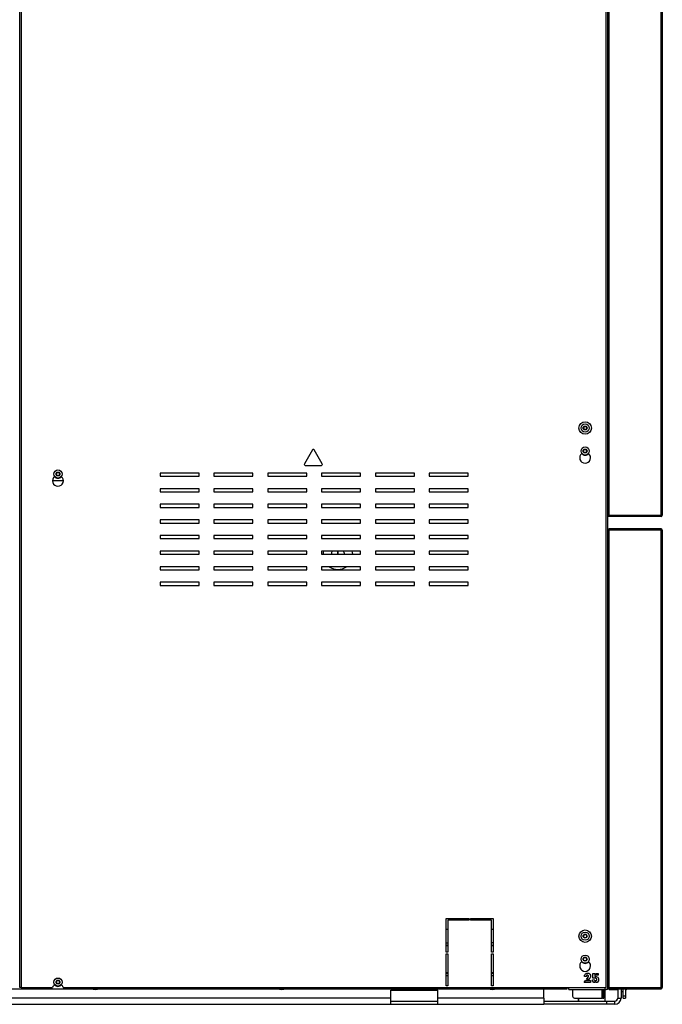
# Model space of a CAD drawing. Units: millimetres. Extents: x -1641 to 14408, y 960 to 6616.
# Drawn here: x 13014 to 13838, y 4089 to 5353 of the extents above; entities that cross this region are included whole.
import ezdxf

# ---------------------------------------------------------------- set-up
doc = ezdxf.new("R2010")
doc.units = ezdxf.units.MM
doc.header["$LTSCALE"] = 825
doc.layers.add('Grundriss', color=7, linetype='CONTINUOUS', lineweight=30)

msp = doc.modelspace()

# ---------------------------------------------------------------- linework, layer by layer
at = {"layer": 'Grundriss', "lineweight": 30}
for p, q in [((13767.7, 5909.7), (13767.7, 4108.3)), ((13769.3, 5909.7), (13769.3, 4716.9)), ((13836.1, 4716.9), (13836.1, 5909.7)), ((13837.7, 5909.7), (13837.7, 4716.9)), ((13014, 4110.9), (13014, 5550.6)), ((13015.8, 5550.6), (13015.8, 4110.9)), ((13765.7, 4110.9), (13765.7, 5550.6)), ((13736.8, 4830), (13738.8, 4831.1)), ((13736.8, 4830), (13736.8, 4827.6)), ((13738.8, 4826.5), (13736.8, 4827.6)), ((13738.8, 4831.1), (13740.8, 4830)), ((13740.8, 4827.6), (13738.8, 4826.5)), ((13740.8, 4827.6), (13740.8, 4830)), ((13736.4, 4799.3), (13737.6, 4801.3)), ((13737.6, 4801.3), (13739.9, 4801.3)), ((13739.9, 4801.3), (13741.1, 4799.3)), ((13389.2, 4800.8), (13378.8, 4782.7)), ((13401.7, 4782.7), (13391.3, 4800.8)), ((13737.6, 4797.3), (13736.4, 4799.3)), ((13739.9, 4797.3), (13737.6, 4797.3)), ((13741.1, 4799.3), (13739.9, 4797.3)), ((13379.8, 4780.9), (13400.7, 4780.9)), ((13060.4, 4769.8), (13061.6, 4771.8)), ((13061.6, 4767.8), (13060.4, 4769.8)), ((13061.6, 4771.8), (13063.9, 4771.8)), ((13063.9, 4767.8), (13061.6, 4767.8)), ((13063.9, 4771.8), (13065.1, 4769.8)), ((13065.1, 4769.8), (13063.9, 4767.8)), ((13243.8, 4770.9), (13193.8, 4770.9)), ((13193.8, 4770.9), (13193.8, 4766.9)), ((13193.8, 4766.9), (13243.8, 4766.9)), ((13243.8, 4766.9), (13243.8, 4770.9)), ((13312.8, 4770.9), (13262.8, 4770.9)), ((13262.8, 4770.9), (13262.8, 4766.9)), ((13262.8, 4766.9), (13312.8, 4766.9)), ((13312.8, 4766.9), (13312.8, 4770.9)), ((13381.8, 4770.9), (13331.8, 4770.9)), ((13331.8, 4770.9), (13331.8, 4766.9)), ((13331.8, 4766.9), (13381.8, 4766.9)), ((13381.8, 4766.9), (13381.8, 4770.9)), ((13450.8, 4770.9), (13400.8, 4770.9)), ((13400.8, 4770.9), (13400.8, 4766.9)), ((13400.8, 4766.9), (13450.8, 4766.9)), ((13450.8, 4766.9), (13450.8, 4770.9)), ((13519.8, 4770.9), (13469.8, 4770.9)), ((13469.8, 4770.9), (13469.8, 4766.9)), ((13469.8, 4766.9), (13519.8, 4766.9)), ((13519.8, 4766.9), (13519.8, 4770.9)), ((13588.8, 4770.9), (13538.8, 4770.9)), ((13538.8, 4770.9), (13538.8, 4766.9)), ((13538.8, 4766.9), (13588.8, 4766.9)), ((13588.8, 4766.9), (13588.8, 4770.9)), ((13055.8, 4761.3), (13069.7, 4761.3)), ((13243.8, 4750.9), (13193.8, 4750.9)), ((13193.8, 4750.9), (13193.8, 4746.9)), ((13243.8, 4746.9), (13243.8, 4750.9)), ((13312.8, 4750.9), (13262.8, 4750.9)), ((13262.8, 4750.9), (13262.8, 4746.9)), ((13312.8, 4746.9), (13312.8, 4750.9)), ((13381.8, 4750.9), (13331.8, 4750.9)), ((13331.8, 4750.9), (13331.8, 4746.9)), ((13381.8, 4746.9), (13381.8, 4750.9)), ((13450.8, 4750.9), (13400.8, 4750.9)), ((13400.8, 4750.9), (13400.8, 4746.9)), ((13450.8, 4746.9), (13450.8, 4750.9)), ((13519.8, 4750.9), (13469.8, 4750.9)), ((13469.8, 4750.9), (13469.8, 4746.9)), ((13519.8, 4746.9), (13519.8, 4750.9)), ((13588.8, 4750.9), (13538.8, 4750.9)), ((13538.8, 4750.9), (13538.8, 4746.9)), ((13588.8, 4746.9), (13588.8, 4750.9)), ((13193.8, 4746.9), (13243.8, 4746.9)), ((13262.8, 4746.9), (13312.8, 4746.9)), ((13331.8, 4746.9), (13381.8, 4746.9)), ((13400.8, 4746.9), (13450.8, 4746.9)), ((13469.8, 4746.9), (13519.8, 4746.9)), ((13538.8, 4746.9), (13588.8, 4746.9)), ((13243.8, 4730.9), (13193.8, 4730.9)), ((13193.8, 4730.9), (13193.8, 4726.9)), ((13193.8, 4726.9), (13243.8, 4726.9)), ((13243.8, 4726.9), (13243.8, 4730.9)), ((13312.8, 4730.9), (13262.8, 4730.9)), ((13262.8, 4730.9), (13262.8, 4726.9)), ((13262.8, 4726.9), (13312.8, 4726.9)), ((13312.8, 4726.9), (13312.8, 4730.9)), ((13381.8, 4730.9), (13331.8, 4730.9)), ((13331.8, 4730.9), (13331.8, 4726.9)), ((13331.8, 4726.9), (13381.8, 4726.9)), ((13381.8, 4726.9), (13381.8, 4730.9)), ((13450.8, 4730.9), (13400.8, 4730.9)), ((13400.8, 4730.9), (13400.8, 4726.9)), ((13400.8, 4726.9), (13450.8, 4726.9)), ((13450.8, 4726.9), (13450.8, 4730.9)), ((13519.8, 4730.9), (13469.8, 4730.9)), ((13469.8, 4730.9), (13469.8, 4726.9)), ((13469.8, 4726.9), (13519.8, 4726.9)), ((13519.8, 4726.9), (13519.8, 4730.9)), ((13588.8, 4730.9), (13538.8, 4730.9)), ((13538.8, 4730.9), (13538.8, 4726.9)), ((13538.8, 4726.9), (13588.8, 4726.9)), ((13588.8, 4726.9), (13588.8, 4730.9)), ((13768.7, 4716.9), (13767.7, 4716.9)), ((13768.3, 4716.3), (13768.9, 4716.3)), ((13836.1, 4715.3), (13768.3, 4715.3)), ((13769.3, 4716.9), (13768.7, 4716.9)), ((13769.3, 4716.9), (13836.1, 4716.9)), ((13769.3, 4715.3), (13769.3, 4716.9)), ((13836.7, 4716.9), (13836.1, 4716.9)), ((13836.1, 4716.9), (13836.1, 4715.3)), ((13837.7, 4716.9), (13836.7, 4716.9)), ((13243.8, 4710.9), (13193.8, 4710.9)), ((13193.8, 4710.9), (13193.8, 4706.9)), ((13193.8, 4706.9), (13243.8, 4706.9)), ((13243.8, 4706.9), (13243.8, 4710.9)), ((13312.8, 4710.9), (13262.8, 4710.9)), ((13262.8, 4710.9), (13262.8, 4706.9)), ((13262.8, 4706.9), (13312.8, 4706.9)), ((13312.8, 4706.9), (13312.8, 4710.9)), ((13381.8, 4710.9), (13331.8, 4710.9)), ((13331.8, 4710.9), (13331.8, 4706.9)), ((13331.8, 4706.9), (13381.8, 4706.9)), ((13381.8, 4706.9), (13381.8, 4710.9)), ((13450.8, 4710.9), (13400.8, 4710.9)), ((13400.8, 4710.9), (13400.8, 4706.9)), ((13400.8, 4706.9), (13450.8, 4706.9)), ((13450.8, 4706.9), (13450.8, 4710.9)), ((13519.8, 4710.9), (13469.8, 4710.9)), ((13469.8, 4710.9), (13469.8, 4706.9)), ((13469.8, 4706.9), (13519.8, 4706.9)), ((13519.8, 4706.9), (13519.8, 4710.9)), ((13588.8, 4710.9), (13538.8, 4710.9)), ((13538.8, 4710.9), (13538.8, 4706.9)), ((13538.8, 4706.9), (13588.8, 4706.9)), ((13588.8, 4706.9), (13588.8, 4710.9)), ((13243.8, 4690.9), (13193.8, 4690.9)), ((13193.8, 4690.9), (13193.8, 4686.9)), ((13243.8, 4686.9), (13243.8, 4690.9)), ((13312.8, 4690.9), (13262.8, 4690.9)), ((13262.8, 4690.9), (13262.8, 4686.9)), ((13312.8, 4686.9), (13312.8, 4690.9)), ((13381.8, 4690.9), (13331.8, 4690.9)), ((13331.8, 4690.9), (13331.8, 4686.9)), ((13381.8, 4686.9), (13381.8, 4690.9)), ((13450.8, 4690.9), (13400.8, 4690.9)), ((13400.8, 4690.9), (13400.8, 4686.9)), ((13450.8, 4686.9), (13450.8, 4690.9)), ((13519.8, 4690.9), (13469.8, 4690.9)), ((13469.8, 4690.9), (13469.8, 4686.9)), ((13519.8, 4686.9), (13519.8, 4690.9)), ((13588.8, 4690.9), (13538.8, 4690.9)), ((13538.8, 4690.9), (13538.8, 4686.9)), ((13588.8, 4686.9), (13588.8, 4690.9)), ((13767.7, 4697.7), (13768.7, 4697.7)), ((13768.7, 4697.7), (13769.3, 4697.7)), ((13836.1, 4699.3), (13769.3, 4699.3)), ((13769.3, 4697.7), (13769.3, 4699.3)), ((13836.1, 4697.7), (13769.3, 4697.7)), ((13769.3, 4697.7), (13769.3, 4110.9)), ((13836.1, 4699.3), (13836.1, 4697.7)), ((13836.1, 4697.7), (13836.8, 4697.7)), ((13836.1, 4110.9), (13836.1, 4697.7)), ((13836.8, 4697.7), (13837.7, 4697.7)), ((13837.7, 4697.7), (13837.7, 4110.9)), ((13193.8, 4686.9), (13243.8, 4686.9)), ((13262.8, 4686.9), (13312.8, 4686.9)), ((13331.8, 4686.9), (13381.8, 4686.9)), ((13400.8, 4686.9), (13450.8, 4686.9)), ((13469.8, 4686.9), (13519.8, 4686.9)), ((13538.8, 4686.9), (13588.8, 4686.9)), ((13243.8, 4670.9), (13193.8, 4670.9)), ((13193.8, 4670.9), (13193.8, 4666.9)), ((13193.8, 4666.9), (13243.8, 4666.9)), ((13243.8, 4666.9), (13243.8, 4670.9)), ((13312.8, 4670.9), (13262.8, 4670.9)), ((13262.8, 4670.9), (13262.8, 4666.9)), ((13262.8, 4666.9), (13312.8, 4666.9)), ((13312.8, 4666.9), (13312.8, 4670.9)), ((13381.8, 4670.9), (13331.8, 4670.9)), ((13331.8, 4670.9), (13331.8, 4666.9)), ((13331.8, 4666.9), (13381.8, 4666.9)), ((13381.8, 4666.9), (13381.8, 4670.9)), ((13450.8, 4670.9), (13400.8, 4670.9)), ((13400.8, 4670.9), (13400.8, 4666.9)), ((13400.8, 4666.9), (13450.8, 4666.9)), ((13421.7, 4670.9), (13421.7, 4667.3)), ((13421.8, 4667.3), (13421.8, 4670.9)), ((13450.8, 4666.9), (13450.8, 4670.9)), ((13519.8, 4670.9), (13469.8, 4670.9)), ((13469.8, 4670.9), (13469.8, 4666.9)), ((13469.8, 4666.9), (13519.8, 4666.9)), ((13519.8, 4666.9), (13519.8, 4670.9)), ((13588.8, 4670.9), (13538.8, 4670.9)), ((13538.8, 4670.9), (13538.8, 4666.9)), ((13538.8, 4666.9), (13588.8, 4666.9)), ((13588.8, 4666.9), (13588.8, 4670.9)), ((13243.8, 4650.9), (13193.8, 4650.9)), ((13193.8, 4650.9), (13193.8, 4646.9)), ((13243.8, 4646.9), (13243.8, 4650.9)), ((13312.8, 4650.9), (13262.8, 4650.9)), ((13262.8, 4650.9), (13262.8, 4646.9)), ((13312.8, 4646.9), (13312.8, 4650.9)), ((13381.8, 4650.9), (13331.8, 4650.9)), ((13331.8, 4650.9), (13331.8, 4646.9)), ((13381.8, 4646.9), (13381.8, 4650.9)), ((13450.8, 4650.9), (13400.8, 4650.9)), ((13400.8, 4650.9), (13400.8, 4646.9)), ((13450.8, 4646.9), (13450.8, 4650.9)), ((13519.8, 4650.9), (13469.8, 4650.9)), ((13469.8, 4650.9), (13469.8, 4646.9)), ((13519.8, 4646.9), (13519.8, 4650.9)), ((13588.8, 4650.9), (13538.8, 4650.9)), ((13538.8, 4650.9), (13538.8, 4646.9)), ((13588.8, 4646.9), (13588.8, 4650.9)), ((13193.8, 4646.9), (13243.8, 4646.9)), ((13262.8, 4646.9), (13312.8, 4646.9)), ((13331.8, 4646.9), (13381.8, 4646.9)), ((13400.8, 4646.9), (13450.8, 4646.9)), ((13469.8, 4646.9), (13519.8, 4646.9)), ((13538.8, 4646.9), (13588.8, 4646.9)), ((13243.8, 4630.9), (13193.8, 4630.9)), ((13193.8, 4630.9), (13193.8, 4626.9)), ((13193.8, 4626.9), (13243.8, 4626.9)), ((13243.8, 4626.9), (13243.8, 4630.9)), ((13312.8, 4630.9), (13262.8, 4630.9)), ((13262.8, 4630.9), (13262.8, 4626.9)), ((13262.8, 4626.9), (13312.8, 4626.9)), ((13312.8, 4626.9), (13312.8, 4630.9)), ((13381.8, 4630.9), (13331.8, 4630.9)), ((13331.8, 4630.9), (13331.8, 4626.9)), ((13331.8, 4626.9), (13381.8, 4626.9)), ((13381.8, 4626.9), (13381.8, 4630.9)), ((13450.8, 4630.9), (13400.8, 4630.9)), ((13400.8, 4630.9), (13400.8, 4626.9)), ((13400.8, 4626.9), (13450.8, 4626.9)), ((13450.8, 4626.9), (13450.8, 4630.9)), ((13519.8, 4630.9), (13469.8, 4630.9)), ((13469.8, 4630.9), (13469.8, 4626.9)), ((13469.8, 4626.9), (13519.8, 4626.9)), ((13519.8, 4626.9), (13519.8, 4630.9)), ((13588.8, 4630.9), (13538.8, 4630.9)), ((13538.8, 4630.9), (13538.8, 4626.9)), ((13538.8, 4626.9), (13588.8, 4626.9)), ((13588.8, 4626.9), (13588.8, 4630.9)), ((13560.7, 4199.3), (13589.7, 4199.3)), ((13560.7, 4156.1), (13560.7, 4199.3)), ((13589.7, 4197.3), (13562.7, 4197.3)), ((13562.7, 4197.3), (13562.7, 4156.1)), ((13589.7, 4199.3), (13589.7, 4197.3)), ((13591.7, 4199.3), (13620.7, 4199.3)), ((13591.7, 4197.3), (13591.7, 4199.3)), ((13618.7, 4197.3), (13591.7, 4197.3)), ((13618.7, 4156.1), (13618.7, 4197.3)), ((13620.7, 4199.3), (13620.7, 4156.1)), ((13562.7, 4185.3), (13560.7, 4185.3)), ((13620.7, 4185.3), (13618.7, 4185.3)), ((13736.8, 4178), (13738.8, 4179.1)), ((13736.8, 4178), (13736.8, 4175.6)), ((13738.8, 4174.5), (13736.8, 4175.6)), ((13738.8, 4179.1), (13740.8, 4178)), ((13740.8, 4175.6), (13738.8, 4174.5)), ((13740.8, 4175.6), (13740.8, 4178)), ((13560.7, 4168.3), (13562.7, 4168.3)), ((13560.7, 4165.3), (13562.7, 4165.3)), ((13562.7, 4164.3), (13560.7, 4164.3)), ((13620.7, 4168.3), (13618.7, 4168.3)), ((13618.7, 4165.3), (13620.7, 4165.3)), ((13620.7, 4164.3), (13618.7, 4164.3)), ((13562.7, 4156.1), (13560.7, 4156.1)), ((13560.7, 4154.1), (13562.7, 4154.1)), ((13560.7, 4112.9), (13560.7, 4154.1)), ((13562.7, 4154.1), (13562.7, 4112.9)), ((13620.7, 4156.1), (13618.7, 4156.1)), ((13618.7, 4154.1), (13620.7, 4154.1)), ((13618.7, 4112.9), (13618.7, 4154.1)), ((13620.7, 4154.1), (13620.7, 4112.9)), ((13736.4, 4147.3), (13737.6, 4149.3)), ((13737.6, 4145.3), (13736.4, 4147.3)), ((13737.6, 4149.3), (13739.9, 4149.3)), ((13739.9, 4145.3), (13737.6, 4145.3)), ((13739.9, 4149.3), (13741.1, 4147.3)), ((13741.1, 4147.3), (13739.9, 4145.3)), ((13060.4, 4117.8), (13061.6, 4119.8)), ((13061.6, 4119.8), (13063.9, 4119.8)), ((13063.9, 4119.8), (13065.1, 4117.8)), ((13560.7, 4130.3), (13562.7, 4130.3)), ((13560.7, 4129.3), (13562.7, 4129.3)), ((13560.7, 4126.3), (13562.7, 4126.3)), ((13618.7, 4130.3), (13620.7, 4130.3)), ((13618.7, 4129.3), (13620.7, 4129.3)), ((13618.7, 4126.3), (13620.7, 4126.3)), ((13737.4, 4117.5), (13739.3, 4119.9)), ((13738, 4126.7), (13738.7, 4127.6)), ((13738, 4125.2), (13738, 4126.7)), ((13740.5, 4125.2), (13738, 4125.2)), ((13738.7, 4127.6), (13739.3, 4128.4)), ((13739.3, 4128.4), (13740.9, 4129.2)), ((13739.3, 4119.9), (13745.8, 4119.9)), ((13740.6, 4126.8), (13740.5, 4125.2)), ((13740.5, 4121.3), (13742.5, 4124)), ((13743.5, 4121.3), (13740.5, 4121.3)), ((13742.4, 4126.8), (13740.6, 4126.8)), ((13740.9, 4129.2), (13743.5, 4129.2)), ((13743.2, 4126), (13742.4, 4126.8)), ((13742.5, 4124), (13743.2, 4125.1)), ((13743.2, 4125.1), (13743.2, 4126)), ((13743.5, 4129.2), (13744.7, 4128)), ((13744.5, 4122.5), (13743.5, 4121.3)), ((13745.1, 4123.4), (13744.5, 4122.5)), ((13744.7, 4128), (13745.7, 4126.8)), ((13745.7, 4124.6), (13745.1, 4123.4)), ((13745.7, 4126.8), (13745.7, 4124.6)), ((13745.8, 4119.9), (13745.8, 4117.5)), ((13748.1, 4120.6), (13750.6, 4121)), ((13748.3, 4119.3), (13748.1, 4120.6)), ((13750.1, 4117.5), (13748.3, 4119.3)), ((13748.8, 4128.9), (13751.2, 4128.9)), ((13748.8, 4122.8), (13748.8, 4128.9)), ((13752.4, 4122.8), (13748.8, 4122.8)), ((13750.6, 4121), (13750.7, 4120.1)), ((13750.7, 4120.1), (13751.4, 4119.7)), ((13751.2, 4128.9), (13751.2, 4125.1)), ((13751.2, 4125.1), (13753.1, 4125.1)), ((13751.4, 4119.7), (13751.4, 4117.2)), ((13752.9, 4122.4), (13752.4, 4122.8)), ((13752.7, 4128.9), (13755.6, 4128.9)), ((13752.7, 4126.5), (13752.7, 4128.9)), ((13755.6, 4126.5), (13752.7, 4126.5)), ((13752.7, 4119.7), (13753.7, 4120.3)), ((13752.7, 4117.2), (13752.7, 4119.7)), ((13753.7, 4122), (13752.9, 4122.4)), ((13753.1, 4125.1), (13754, 4124.6)), ((13753.7, 4120.3), (13753.7, 4122)), ((13754, 4124.6), (13755, 4124.1)), ((13756.1, 4119.6), (13754.2, 4117.5)), ((13755, 4124.1), (13755.5, 4123.2)), ((13755.5, 4123.2), (13756.1, 4122.3)), ((13755.6, 4128.9), (13755.6, 4126.5)), ((13756.1, 4122.3), (13756.1, 4119.6)), ((11565.8, 4109.3), (13715.8, 4109.3)), ((13015.8, 4110.9), (13013.8, 4110.9)), ((13015.8, 4110.9), (13056, 4110.9)), ((13061.6, 4115.8), (13060.4, 4117.8)), ((13063.9, 4115.8), (13061.6, 4115.8)), ((13065.1, 4117.8), (13063.9, 4115.8)), ((13069.5, 4110.9), (13765.7, 4110.9)), ((13489.8, 4107.3), (13549.8, 4107.3)), ((13489.8, 4089.3), (13489.8, 4107.3)), ((13549.8, 4089.3), (13549.8, 4107.3)), ((13562.7, 4112.9), (13560.7, 4112.9)), ((13620.7, 4112.9), (13618.7, 4112.9)), ((13685.8, 4097.3), (13685.8, 4109.3)), ((13715.8, 4109.3), (13715.8, 4110.9)), ((13717.7, 4108.3), (13717.7, 4110.9)), ((13717.7, 4108.3), (13765.7, 4108.3)), ((13722.7, 4108.3), (13722.7, 4099.8)), ((13745.8, 4117.5), (13737.4, 4117.5)), ((13751.4, 4117.2), (13750.1, 4117.5)), ((13754.2, 4117.5), (13752.7, 4117.2)), ((13760.7, 4097.3), (13760.7, 4108.3)), ((13761.7, 4108.3), (13761.7, 4097.3)), ((13762.7, 4097.3), (13762.7, 4108.3)), ((13764.7, 4108.3), (13764.7, 4110.9)), ((13764.7, 4093.3), (13764.7, 4108.3)), ((13767.7, 4108.3), (13765.7, 4108.3)), ((13768.7, 4110.9), (13767.7, 4110.9)), ((13769.3, 4110.9), (13768.7, 4110.9)), ((13769.3, 4110.9), (13836.1, 4110.9)), ((13769.3, 4109.3), (13769.3, 4110.9)), ((13769.3, 4109.3), (13836.1, 4109.3)), ((13769.5, 4108.4), (13769.5, 4109.3)), ((13769.5, 4108.4), (13780.8, 4108.4)), ((13780.8, 4109.3), (13780.8, 4097.3)), ((13784.8, 4109.3), (13784.8, 4097.3)), ((13787.7, 4097.3), (13787.7, 4109.3)), ((13790.7, 4109.3), (13790.7, 4097.3)), ((13790.7, 4108.3), (13791.9, 4108.3)), ((13791.9, 4109.3), (13791.9, 4108.3)), ((13792.3, 4108.7), (13791.9, 4108.3)), ((13792.3, 4109.3), (13792.3, 4108.7)), ((13836.7, 4110.9), (13836.1, 4110.9)), ((13836.1, 4110.9), (13836.1, 4109.3)), ((13837.7, 4110.9), (13836.7, 4110.9)), ((13489.8, 4097.3), (11789.8, 4097.3)), ((13685.8, 4097.3), (13549.8, 4097.3)), ((13685.8, 4097.3), (13685.8, 4089.3)), ((13725.2, 4097.3), (13760.7, 4097.3)), ((13729.8, 4097.3), (13729.8, 4093.3)), ((13730.8, 4093.3), (13730.8, 4097.3)), ((13761.7, 4097.3), (13760.7, 4097.3)), ((13762.7, 4099.8), (13761.7, 4099.8)), ((13761.7, 4097.3), (13762.7, 4097.3)), ((13780.8, 4097.3), (13784.8, 4097.3)), ((13784.8, 4105.6), (13787.7, 4105.6)), ((13790.7, 4099.8), (13787.7, 4099.8)), ((13787.7, 4097.3), (13790.7, 4097.3)), ((11673.8, 4089.3), (13685.8, 4089.3)), ((13489.8, 4093.3), (13549.8, 4093.3)), ((13685.8, 4093.3), (13729.8, 4093.3)), ((13776.8, 4089.3), (13685.8, 4089.3)), ((13729.8, 4093.3), (13776.8, 4093.3)), ((13766.8, 4089.3), (13766.8, 4093.3)), ((13776.8, 4089.3), (13776.8, 4093.3))]:
    msp.add_line(p, q, dxfattribs=at)
for centre, radius in [((13738.8, 4828.8), 8), ((13738.8, 4828.8), 5.25), ((13738.8, 4828.8), 2.5), ((13738.8, 4799.3), 5.25), ((13738.8, 4799.3), 2.5), ((13062.8, 4769.8), 5.25), ((13062.8, 4769.8), 2.5), ((13738.8, 4176.8), 8), ((13738.8, 4176.8), 5.25), ((13738.8, 4176.8), 2.5), ((13738.8, 4147.3), 5.25), ((13738.8, 4147.3), 2.5), ((13062.8, 4117.8), 5.25), ((13062.8, 4117.8), 2.5)]:
    msp.add_circle(centre, radius, dxfattribs=at)
for centre, radius, start, end in [((13390.3, 4800.2), 1.2, 30, 150), ((13738.8, 4790.6), 7, 126.9023, 53.1101), ((13738.8, 4799.3), 5.5, 217.048, 322.9651), ((13379.8, 4782.1), 1.2, 150, 270), ((13400.7, 4782.1), 1.2, 270, 30), ((13062.7, 4761.1), 7, 126.8471, 53.0549), ((13062.8, 4769.8), 5.5, 216.9932, 322.9102), ((13768.3, 4714.7), 1.6, 90, 112.0339), ((13768.3, 4714.7), 0.6, 90, 180), ((13770.3, 4716.9), 1.6, 180, 231.3038), ((13836.1, 4716.9), 1.6, 270, 360), ((13836.1, 4716.9), 0.6, 270, 360), ((13770.3, 4697.7), 1.6, 128.6955, 180), ((13836.1, 4697.7), 1.6, 0, 90), ((13836.1, 4697.7), 0.6, 0, 90), ((13421.8, 4666.3), 19, 165.9871, 178.187), ((13421.8, 4666.3), 8.56, 147.5071, 175.9808), ((13421.8, 4666.3), 1, 45, 135), ((13421.8, 4666.3), 8.56, 4.0192, 32.4929), ((13421.8, 4666.3), 19, 1.813, 14.0129), ((13421.8, 4666.3), 19, 234.2566, 305.7434), ((13738.8, 4138.6), 7, 126.9023, 53.1101), ((13738.8, 4147.3), 5.5, 217.048, 322.9651), ((13062.7, 4109.1), 7, 126.8409, 164.7216), ((13062.8, 4117.8), 5.5, 216.9476, 322.957), ((13062.7, 4109.1), 7, 15.2784, 53.0614), ((13110.8, 4123.3), 15, 249.0163, 290.9837), ((13349.8, 4123.3), 15, 249.0163, 290.9837), ((13619.8, 4123.3), 15, 249.0163, 290.9837), ((13770.3, 4110.9), 1.6, 180, 231.3038), ((13836.1, 4110.9), 1.6, 270, 360), ((13836.1, 4110.9), 0.6, 270, 360), ((13725.2, 4099.8), 2.5, 180, 270), ((13776.8, 4097.3), 8, 270, 360), ((13776.8, 4097.3), 4, 270, 360)]:
    msp.add_arc(centre, radius, start, end, dxfattribs=at)

doc.saveas('drawing.dxf')
